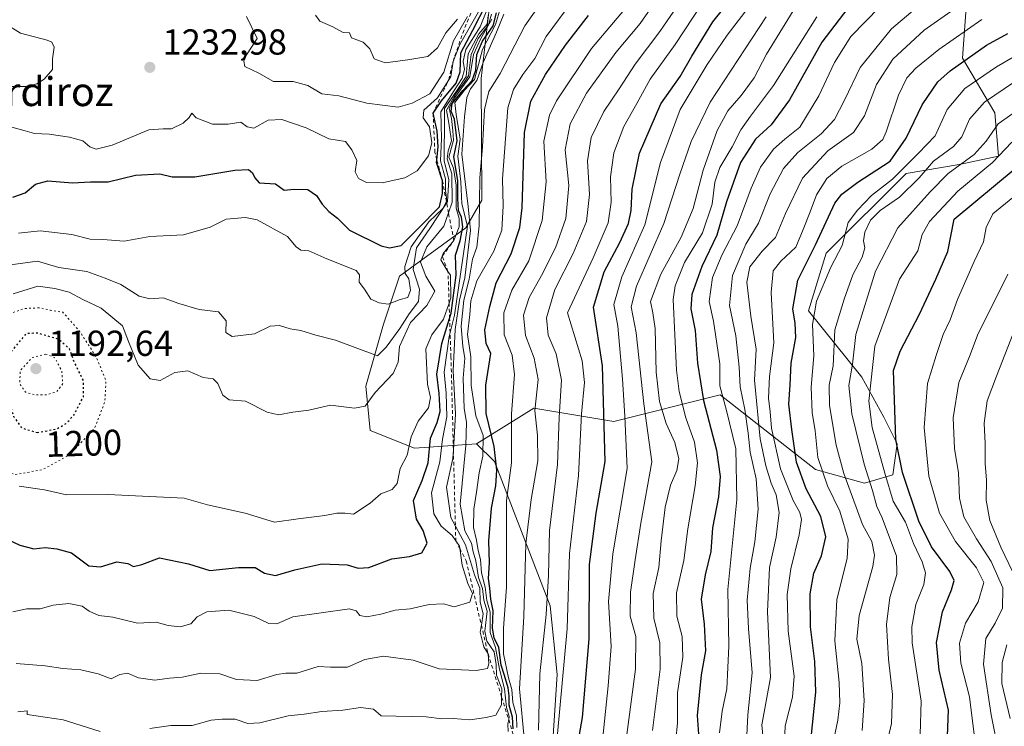
# Model space of a CAD drawing. Units: metres. Extents: x 627529 to 630974, y 4750436 to 4752814.
# Drawn here: x 629619 to 629891, y 4750978 to 4751174 of the extents above; entities that cross this region are included whole.
import ezdxf
from ezdxf.enums import TextEntityAlignment as Align

# ---------------------------------------------------------------- set-up
doc = ezdxf.new("R2010")
doc.units = ezdxf.units.M
doc.header["$MEASUREMENT"] = 0
doc.linetypes.add('DGN Style 2', pattern=[1.648017, 0.98881, -0.659207])
doc.linetypes.add('DGN Style 5', pattern=[1.153612, 0.494405, -0.659207])
for name, color, linetype, lineweight in [('Arbolado forestal CxS', 92, 'Continuous', 0), ('Curva de nivel maestra', 30, 'Continuous', 30), ('Curva de nivel maestra depresión', 30, 'DGN Style 5', 30), ('Curva de nivel normal', 30, 'Continuous', 0), ('Curva de nivel normal depresión', 30, 'DGN Style 5', 0), ('Escarpado lineal', 30, 'DGN Style 2', 0), ('Matorral CxS', 135, 'Continuous', 0), ('Punto de cota en terreno', 7, 'Continuous', 0), ('Rótulo de curva de nivel directora', 7, 'Continuous', 0), ('Rótulo de punto de cota en terreno', 7, 'Continuous', 0), ('Texto cartográfico', 7, 'Continuous', 0)]:
    doc.layers.add(name, color=color, linetype=linetype, lineweight=lineweight)
doc.styles.add('Style-Arial', font='txt')

# ---------------------------------------------------------------- blocks, each defined once
blk = doc.blocks.new('5PATER')
at = {"layer": 'Punto de cota en terreno', "linetype": 'Continuous', "lineweight": 0}
h = blk.add_hatch(color=51, dxfattribs=at)
edge = h.paths.add_edge_path()
edge.add_ellipse((0, 0), major_axis=(-0.11, -0.111), ratio=0.999422, start_angle=0, end_angle=360)

msp = doc.modelspace()

# ---------------------------------------------------------------- linework, layer by layer
at = {"layer": 'Arbolado forestal CxS', "color": 92, "linetype": 'Continuous', "lineweight": 0}
for points in [[(629808.1163, 4751268.6429, 1203.5513), (629807.4901, 4751265.5989, 1201.6413), (629802.7061, 4751271.0461, 1209.3861), (629781.8475, 4751242.8107, 1257.333), (629767.0677, 4751214.5951, 1225.9493), (629753.8451, 4751188.4905, 1223.1715), (629748.8067, 4751178.9397, 1219.1241), (629746.3623, 4751157.3317, 1193.4206), (629746.5123, 4751123.6701, 1186.2456), (629742.1001, 4751116.0271, 1195.489), (629723.7407, 4751102.6015, 1219.3686), (629719.2703, 4751089.3537, 1217.2159), (629714.3619, 4751072.1669, 1211.4983), (629715.5885, 4751059.8899, 1208.1879), (629727.8585, 4751054.9787, 1204.8542), (629745.0357, 4751056.2065, 1183.4154)], [(629766.2367, 4750973.8655, 1156.913), (629767.4241, 4750992.2903, 1156.535), (629765.4337, 4751011.3363, 1160.5635), (629750.0115, 4751051.2785, 1176.814), (629745.0357, 4751056.2065, 1183.4154), (629760.9849, 4751066.0271, 1166.1757), (629783.0701, 4751062.3437, 1148.2625), (629812.5163, 4751069.7089, 1121.5499), (629820.6569, 4751063.3675, 1115.0054), (629839.0109, 4751049.0707, 1096.779), (629852.5739, 4751045.2995, 1086.7835), (629860.3659, 4751047.6101, 1078.6954), (629861.5931, 4751056.2041, 1075.5509), (629857.9123, 4751063.5701, 1077.9779), (629851.7785, 4751074.6193, 1083.661), (629837.0561, 4751093.0343, 1097.8205), (629841.9633, 4751108.9941, 1098.8902), (629864.0491, 4751131.0915, 1095.7239), (629878.7721, 4751133.5463, 1087.2822), (629889.7043, 4751135.8401, 1082.2645), (629888.6815, 4751147.8451, 1088.976), (629879.7219, 4751163.0461, 1102.6008), (629882.7099, 4751204.9809, 1128.0923)], [(629882.7099, 4751204.9809, 1128.0923), (629879.7219, 4751163.0461, 1102.6008), (629888.6815, 4751147.8451, 1088.976), (629889.7043, 4751135.8401, 1082.2645), (629878.7721, 4751133.5463, 1087.2822), (629864.0491, 4751131.0915, 1095.7239), (629841.9633, 4751108.9941, 1098.8902), (629837.0561, 4751093.0343, 1097.8205), (629851.7785, 4751074.6193, 1083.661), (629857.9123, 4751063.5701, 1077.9779), (629861.5931, 4751056.2041, 1075.5509), (629860.3659, 4751047.6101, 1078.6954), (629852.5739, 4751045.2995, 1086.7835), (629839.0109, 4751049.0707, 1096.779), (629820.6569, 4751063.3675, 1115.0054), (629812.5163, 4751069.7089, 1121.5499), (629783.0701, 4751062.3437, 1148.2625), (629760.9849, 4751066.0271, 1166.1757), (629745.0357, 4751056.2065, 1183.4154)], [(629748.8067, 4751178.9397, 1219.1241), (629746.3623, 4751157.3317, 1193.4206), (629746.5123, 4751123.6701, 1186.2456), (629742.1001, 4751116.0271, 1195.489), (629723.7407, 4751102.6015, 1219.3686), (629719.2703, 4751089.3537, 1217.2159), (629714.3619, 4751072.1669, 1211.4983), (629715.5885, 4751059.8899, 1208.1879), (629727.8585, 4751054.9787, 1204.8542), (629745.0357, 4751056.2065, 1183.4154), (629750.0115, 4751051.2785, 1176.814), (629765.4337, 4751011.3363, 1160.5635), (629767.4241, 4750992.2903, 1156.535), (629766.2367, 4750973.8655, 1156.913)], [(629745.0357, 4751056.2065, 1183.4154), (629750.0115, 4751051.2785, 1176.814), (629765.4337, 4751011.3363, 1160.5635), (629767.4241, 4750992.2903, 1156.535), (629766.2367, 4750973.8655, 1156.913), (629770.1043, 4750961.1815, 1152.5493), (629775.8999, 4750943.4235, 1148.1388), (629788.7193, 4750917.4433, 1140.6205), (629802.6255, 4750885.9491, 1135.8174), (629819.8021, 4750863.8511, 1129.1108), (629836.9787, 4750847.8907, 1122.3023), (629862.7441, 4750820.8815, 1112.5555), (629887.1027, 4750790.2431, 1106.0339), (629908.7791, 4750771.9257, 1101.0613), (629917.7229, 4750760.5357, 1100.6363), (629920.9357, 4750752.2939, 1102.4153), (629922.2565, 4750740.8677, 1106.032), (629921.0509, 4750726.2529, 1113.8867), (629923.1101, 4750721.5099, 1115.2119)], [(629745.0357, 4751056.2065, 1183.4154), (629750.0115, 4751051.2785, 1176.814), (629765.4337, 4751011.3363, 1160.5635), (629767.4241, 4750992.2903, 1156.535), (629766.2367, 4750973.8655, 1156.913), (629770.1043, 4750961.1815, 1152.5493), (629775.8999, 4750943.4235, 1148.1388), (629788.7193, 4750917.4433, 1140.6205), (629802.6255, 4750885.9491, 1135.8174), (629819.8021, 4750863.8511, 1129.1108), (629836.9787, 4750847.8907, 1122.3023), (629862.7441, 4750820.8815, 1112.5555), (629887.1027, 4750790.2431, 1106.0339), (629908.7791, 4750771.9257, 1101.0613), (629917.7229, 4750760.5357, 1100.6363), (629920.9357, 4750752.2939, 1102.4153), (629922.2565, 4750740.8677, 1106.032), (629921.0509, 4750726.2529, 1113.8867), (629923.1101, 4750721.5099, 1115.2119)]]:
    msp.add_polyline3d(points, dxfattribs=at)
at = {"layer": 'Curva de nivel maestra', "color": 30, "linetype": 'Continuous', "lineweight": 30, "flags": 128}
for points, elevation in [([(629771.98, 4750966.8001), (629774.46, 4750980.3501), (629776.24, 4751002.1201), (629776.39, 4751022.7801), (629778.2, 4751037.0001), (629780.68, 4751051.2801), (629779.93, 4751077.7601), (629777.51, 4751094.0101), (629780.42, 4751103.8001), (629784.78, 4751111.9701), (629787.18, 4751117.2201), (629787.92, 4751120.8001), (629788.16, 4751126.7101), (629790.25, 4751136.7301), (629796.09, 4751150.3601), (629801.52, 4751157.9201), (629804.71, 4751163.5701), (629810.56, 4751173.0801), (629820.41, 4751185.4501), (629836.62, 4751206.4901), (629848.91, 4751218.6901), (629862.6, 4751229.0801), (629878.36, 4751242.9401), (629893.32, 4751258.7801)], 1150), ([(629735.62, 4751129.0001), (629734.02, 4751134.1301), (629734.0869, 4751134.8354), (629734.43, 4751138.4501), (629734.14, 4751142.7801), (629733.04, 4751147.7801), (629735.33, 4751151.1901), (629739.44, 4751156.0601), (629740.56, 4751159.1901), (629740.73, 4751164.4501), (629744.07, 4751170.7801), (629747.83, 4751178.1201)], 1225), ([(629609.91, 4751032.1901), (629618.57, 4751028.0601), (629622.46, 4751027.0801), (629625.54, 4751027.4801), (629628.83, 4751027.0401), (629632.9, 4751025.9501), (629637.64, 4751022.4201), (629640.85, 4751022.0701), (629645.43, 4751023.5201), (629648.47, 4751023.0201), (629650, 4751022.2001), (629652.38, 4751022.7701), (629657.21, 4751024.5601), (629665.24, 4751022.8901), (629671.19, 4751021.1301), (629679.08, 4751021.9601), (629683.73, 4751021.8901), (629686.33, 4751020.3201), (629689.41, 4751019.7101), (629694.7, 4751021.3101), (629702.24, 4751022.9001), (629709.24, 4751022.6901), (629712.24, 4751021.7001), (629715.24, 4751021.9001), (629721.63, 4751024.3401), (629726.46, 4751024.9601), (629729.92, 4751025.9401), (629731.42, 4751028.6401), (629730.24, 4751032.1501), (629728.47, 4751035.2701), (629727.62, 4751040.4901), (629730.05, 4751046.0601), (629731.64, 4751050.8901), (629732.28, 4751057.7301), (629734.2, 4751062.1201), (629735.02, 4751065.1201), (629734.7, 4751070.1201), (629734.1, 4751075.4501), (629735.5, 4751083.9201), (629737.6125, 4751090.9229), (629738.04, 4751092.3401), (629739.47, 4751102.9201), (629739.28, 4751108.4501), (629740.56, 4751112.4501), (629741.23, 4751116.2401), (629740.89, 4751118.9501), (629740.09, 4751120.8101), (629739.85, 4751124.1001), (629739.93, 4751129.1401), (629738.78, 4751135.6601), (629739.74, 4751140.1101), (629738.94, 4751146.1201), (629738, 4751148.3601), (629738.33, 4751150.4101), (629741.28, 4751154.0701), (629743.9, 4751156.7801), (629744.85, 4751159.6701), (629745.13, 4751164.0501), (629746.72, 4751167.6701), (629749.7, 4751171.9201), (629750.58, 4751175.5701)], 1200), ([(629755.21, 4750977.2301), (629755.01, 4750980.4801), (629754.1, 4750983.8001), (629754.14, 4750986.3501), (629753.83, 4750988.6101), (629752.86, 4750992.0001), (629751.93, 4750994.8401), (629751.22, 4750999.7201), (629749.97, 4751002.4501), (629749.52, 4751005.1201), (629749.65, 4751009.8801), (629749.03, 4751013.1801), (629748.76, 4751016.2201), (629748.4, 4751018.8901), (629748.64, 4751023.1901), (629748.46, 4751029.3401), (629749.17, 4751038.3801), (629750.4, 4751044.5201), (629750.68, 4751048.8801), (629749.94, 4751055.3901), (629747.73, 4751064.6101), (629747.68, 4751072.3901), (629749.02, 4751081.2301), (629747.71, 4751083.9201), (629747.36, 4751087.7301), (629748.74, 4751094.2401), (629750.47, 4751100.7801), (629754.7, 4751108.8001), (629757.04, 4751116.0601), (629757.74, 4751121.5001), (629758.4, 4751142.4601), (629760.08, 4751151.1201), (629764.18, 4751158.4501), (629769.74, 4751166.5901), (629776.12, 4751174.7801)], 1175), ([(629847.93, 4751176.8401), (629840.72, 4751167.4501), (629831.79, 4751151.4501), (629826.65, 4751144.5201), (629822.33, 4751140.5601), (629818.18, 4751134.1001), (629814.31, 4751123.2001), (629811.65, 4751114.0001), (629807.48, 4751105.2901), (629804.67, 4751097.5601), (629804.4, 4751093.6101), (629805.66, 4751087.5401), (629806.29, 4751078.5001), (629807.94, 4751068.1501), (629811.54, 4751054.4101), (629812.58, 4751047.0901), (629812.06, 4751041.4801), (629810.45, 4751032.9401), (629809.98, 4751026.3101), (629808.38, 4751019.8401), (629807.33, 4751013.1201), (629808.16, 4751006.2501), (629808.53, 4750998.7901), (629807.33, 4750992.2101), (629806.19, 4750980.9401), (629806.76, 4750973.1201)], 1125), ([(629837.7, 4750973.7701), (629839.02, 4750987.4201), (629838.83, 4750995.8401), (629837.6, 4751005.4801), (629837.45, 4751014.6601), (629838.49, 4751020.3801), (629840.59, 4751025.1301), (629841.88, 4751030.4201), (629840.48, 4751036.0201), (629836.38, 4751043.7301), (629833.69, 4751051.1101), (629832.46, 4751060.1401), (629831.6, 4751067.1601), (629831.96, 4751072.5501), (629832.24, 4751078.5201), (629833.49, 4751085.5901), (629833.36, 4751089.6301), (629832.69, 4751093.5701), (629834.1, 4751101.5101), (629838.97, 4751111.2901), (629844.32, 4751122.8201), (629846.25, 4751125.3701), (629850.72, 4751128.6601), (629859.63, 4751134.4501), (629864.1, 4751140.8701), (629868.52, 4751150.1201), (629872.84, 4751156.4301), (629876.24, 4751159.5301), (629886.31, 4751166.6501), (629892.24, 4751169.8401)], 1100), ([(629616.57, 4751124.5401), (629620.03, 4751125.7201), (629622.9, 4751128.0801), (629626.28, 4751129.0301), (629633.12, 4751128.4301), (629638.17, 4751128.7301), (629643, 4751128.7701), (629650.62, 4751130.5601), (629657.34, 4751130.9301), (629660.76, 4751130.1501), (629666.99, 4751130.1401), (629678.11, 4751131.9901), (629681.93, 4751132.1401), (629683.01, 4751131.2201), (629683.67, 4751129.8801), (629684.89, 4751128.5001), (629689.39, 4751128.1801), (629691.77, 4751126.4401), (629694.53, 4751126.7001), (629698.31, 4751126.5901), (629700.76, 4751124.9801), (629702.28, 4751122.5401), (629704.13, 4751120.5201), (629706.51, 4751118.6501), (629709.91, 4751115.3401), (629718.61, 4751111.0201), (629720.93, 4751110.4301), (629724.17, 4751111.1101), (629728.93, 4751115.8501), (629734.84, 4751121.8101), (629735.63, 4751125.4801), (629735.62, 4751129.0001)], 1225), ([(629875.57, 4750975.3101), (629875.82, 4750982.3601), (629873.24, 4750993.4801), (629872.48, 4751001.1501), (629874.16, 4751009.5901), (629876.66, 4751015.7401), (629877.39, 4751018.3001), (629876.18, 4751020.8501), (629871.15, 4751027.6701), (629867.59, 4751034.7101), (629863.04, 4751048.2301), (629861.24, 4751057.3301), (629860.62, 4751076.5001), (629862.41, 4751081.8001), (629867.8, 4751092.1201), (629872.31, 4751101.7801), (629875.63, 4751109.4201), (629877.42, 4751118.4501), (629894.32, 4751132.4201)], 1075)]:
    msp.add_lwpolyline(points, dxfattribs=dict(at, elevation=elevation))
at = {"layer": 'Curva de nivel maestra depresión', "color": 30, "linetype": 'DGN Style 5', "lineweight": 30, "elevation": 1200, "flags": 128}
msp.add_lwpolyline([(629623.33, 4751059.2801), (629628.69, 4751060.2801), (629631.36, 4751061.8001), (629633.52, 4751064.1201), (629636.14, 4751069.2001), (629636.2, 4751073.6301), (629633.64, 4751078.8501), (629632.29, 4751082.5001), (629629.14, 4751085.1901), (629623.4, 4751086.8501), (629620.24, 4751086.6701), (629614.8, 4751080.1401), (629613.28, 4751074.9101), (629614.98, 4751069.9201), (629616.8, 4751063.7701), (629619.03, 4751060.5701), (629623.33, 4751059.2801)], dxfattribs=at)
at = {"layer": 'Curva de nivel normal', "color": 30, "linetype": 'Continuous', "lineweight": 0, "flags": 128}
for points, elevation in [([(629873.65, 4751182.76), (629859.98, 4751171.14), (629851.3, 4751160.44), (629847.02, 4751151.34), (629844.2, 4751146.01), (629840.54, 4751142.01), (629834.09, 4751136.9), (629830.07, 4751132.46), (629826.4, 4751125.44), (629823.14, 4751117.34), (629819.68, 4751111.45), (629815.96, 4751102.78), (629815.18, 4751094.45), (629816.93, 4751086.12), (629817.86, 4751077.45), (629818.07, 4751071.99), (629819.36, 4751065.66), (629820.3, 4751059.15), (629820.83, 4751053.82), (629822.58, 4751046.45), (629823.12, 4751038.1), (629822.14, 4751029.06), (629820.85, 4751021.71), (629820.08, 4751012.87), (629820.44, 4751004.99), (629821.47, 4750992.77), (629820.25, 4750981.12), (629819.8, 4750971.78)], 1115), ([(629654.6, 4750977.3), (629660.35, 4750978.14), (629666.27, 4750978.12), (629671.57, 4750979.58), (629674.57, 4750979.88), (629678.22, 4750979.92), (629681.72, 4750978.71), (629685.04, 4750978.91), (629692.88, 4750980.79), (629697.3, 4750981.32), (629702.23, 4750982.07), (629708.03, 4750982.41), (629712.95, 4750983.12), (629716.5, 4750982.68), (629718.68, 4750980.81), (629731.13, 4750980.58), (629735.45, 4750980.02), (629738.62, 4750980.08), (629743.21, 4750979.75), (629747.77, 4750980.34), (629750.37, 4750980.98), (629751.98, 4750983.84), (629752.0236, 4750985.9889), (629752.07, 4750988.28), (629750.63, 4750992.13), (629750.55, 4750995.09), (629749.98, 4750998.52), (629747.94, 4751001.48), (629747.4, 4751004.28), (629748.03, 4751009.83), (629747.08, 4751012.84), (629746.74, 4751016.12), (629745.64, 4751019.12), (629744.89, 4751023.73), (629744.12, 4751026.23), (629743.66, 4751028.64), (629741.79, 4751032.1), (629740.57, 4751039.42), (629742.09, 4751055.68), (629742.31, 4751062.18), (629741.65, 4751065.92), (629741.35, 4751074.33), (629741.84, 4751079.9), (629741.23, 4751083.11), (629740.79, 4751088.78), (629741.54, 4751095.96), (629743.07, 4751101.77), (629743.98, 4751107.35), (629745.17, 4751110.67), (629745.83, 4751116.53), (629746.02, 4751129.9), (629746.71, 4751138.43), (629747.29, 4751148.8), (629748.48, 4751153.79), (629751.59, 4751158.74), (629758.42, 4751171.94), (629764.03, 4751179.87)], 1185), ([(629758.33, 4750973.7), (629756.99, 4750988.27), (629758.14, 4751008.3), (629758.77, 4751028.49), (629760.17, 4751040.78), (629762.06, 4751051.43), (629761.95, 4751058.44), (629761.22, 4751065.43), (629762.11, 4751073.99), (629761.04, 4751079.94), (629758.6, 4751086.22), (629758.06, 4751091.78), (629759.63, 4751096.7), (629763.11, 4751102.78), (629766.94, 4751110.45), (629769.82, 4751118.6), (629770.64, 4751127.74), (629769.63, 4751137.6), (629770.98, 4751144.78), (629775.52, 4751153.34), (629783.63, 4751164.6), (629790.37, 4751172.63), (629797.09, 4751182.21)], 1165), ([(629803.43, 4751181.44), (629795.87, 4751170.38), (629788.99, 4751161.34), (629784.57, 4751154.54), (629780.33, 4751148.2), (629776.8, 4751141.01), (629775.8, 4751134.6), (629776.35, 4751125.28), (629775.49, 4751117.75), (629771.84, 4751108.9), (629766.75, 4751098.91), (629764.41, 4751091.12), (629764.91, 4751086.29), (629767.16, 4751081.14), (629768.63, 4751073.84), (629767.93, 4751063.58), (629767.51, 4751050.42), (629765.3, 4751032.2), (629764.98, 4751019.71), (629764.37, 4751008.93), (629762.61, 4750992.48), (629762.28, 4750976.84)], 1160), ([(629615.67, 4751144.09), (629620.07, 4751142.9), (629622.57, 4751142.12), (629626.68, 4751141.93), (629632.34, 4751141.14), (629635.98, 4751140.09), (629637.94, 4751138.46), (629639.65, 4751137.77), (629644.1, 4751138.94), (629654.24, 4751143.19), (629658.24, 4751143.42), (629660.57, 4751143.42), (629663.79, 4751145), (629665.46, 4751146.56), (629666.18, 4751147.78), (629667.41, 4751146.44), (629671.92, 4751144.75), (629676.27, 4751144.72), (629679.8, 4751145.29), (629681.51, 4751143.96), (629683.38, 4751143.66), (629687.38, 4751145.87), (629691.17, 4751146.06), (629697.91, 4751143.71), (629704.12, 4751140.7), (629708.78, 4751139.9), (629710.52, 4751137.64), (629711.94, 4751134.68), (629711.48, 4751131.54), (629712.37, 4751129.66), (629714.57, 4751128.58), (629718.91, 4751128.46), (629725.24, 4751129.82), (629728.59, 4751131.78), (629731.75, 4751135.99), (629732.69, 4751139.54), (629732.06, 4751144), (629730.27, 4751146.48), (629730.44, 4751148.59), (629734.22, 4751152), (629737.3479, 4751157.0183), (629737.91, 4751157.92), (629738.55, 4751162.1201), (629740.48, 4751166.78), (629747.1, 4751178.45)], 1230), ([(629616.64, 4751009.67), (629620.49, 4751010.46), (629624.18, 4751010.43), (629627.74, 4751011.5), (629632.12, 4751011.94), (629635.8, 4751011.2), (629637.78, 4751009.8), (629640.43, 4751008.63), (629644.35, 4751008.2), (629651.16, 4751006.53), (629656.3, 4751006.8), (629659.64, 4751005.84), (629662.98, 4751005.45), (629665.93, 4751006.27), (629667.66, 4751008.25), (629670.32, 4751009.67), (629676.44, 4751010.09), (629683.44, 4751008.34), (629687.51, 4751006.38), (629689.78, 4751006.32), (629694.14, 4751008.24), (629709.84, 4751010.46), (629711.69, 4751009.9), (629712.71, 4751008.65), (629714.68, 4751008.26), (629718.54, 4751008.96), (629722.55, 4751010.11), (629726.64, 4751010.45), (629731.91, 4751011.7), (629735.91, 4751011.83), (629738.91, 4751011), (629743.24, 4751012.31), (629743.98, 4751014.75), (629742.64, 4751017.49), (629741.1, 4751022.52), (629740.3976, 4751027.2501), (629740.31, 4751027.84), (629739.3198, 4751029.3379), (629738.34, 4751030.82), (629735.3, 4751033.34), (629733.24, 4751036.8), (629732.56, 4751042.6), (629734.94, 4751051.15), (629735.6, 4751057.48), (629736.86, 4751063.65), (629736.69, 4751070.19), (629736.08, 4751076.03), (629737.48, 4751085.86), (629737.7493, 4751086.9764), (629738.92, 4751091.83), (629742.56, 4751116.45), (629741.01, 4751122.62), (629740.72, 4751128.75), (629739.89, 4751135.9), (629740.51, 4751140.59), (629739.46, 4751147.37), (629739.08, 4751150.69), (629741.74, 4751154.12), (629744.46, 4751157.07), (629746.74, 4751165.41), (629750.36, 4751172.29), (629752.23, 4751178.81)], 1195), ([(629753.82, 4750976.45), (629753.74, 4750978.5), (629753.9718, 4750979.766), (629754.13, 4750980.63), (629753.37, 4750983.16), (629752.83, 4750988.27), (629751.42, 4750993.74), (629750.32, 4750999.72), (629748.81, 4751003.9), (629748.82, 4751009.56), (629747.9, 4751012.78), (629747.43, 4751016.44), (629746.47, 4751020.41), (629746.2, 4751024.11), (629745.56, 4751026.63), (629745.09, 4751029.5), (629744.19, 4751032.95), (629744.3, 4751038.07), (629745.09, 4751042.77), (629745.78, 4751048.12), (629746.78, 4751052.78), (629746.88, 4751058.45), (629744.83, 4751063.96), (629743.56, 4751072.35), (629743.48, 4751080.28), (629742.56, 4751086.45), (629743.25, 4751091.96), (629743.48, 4751095.8), (629745.14, 4751101.28), (629749.88, 4751109.5), (629752.04, 4751115.34), (629752.4, 4751122.12), (629752.27, 4751129.58), (629753.7, 4751149.23), (629755.33, 4751154.31), (629757.93, 4751158.45), (629761.24, 4751162.93), (629764.33, 4751169.02), (629771.5, 4751178.62)], 1180), ([(629756.24, 4750977.63), (629756.14, 4750980.93), (629755.08, 4750984.5), (629754.87, 4750988.09), (629753.94, 4750991.34), (629752.5, 4750998.03), (629752.53, 4751005.1), (629753.33, 4751016.49), (629753.39, 4751040.45), (629754.79, 4751050.88), (629754.77, 4751064.51), (629755.54, 4751075.42), (629754.96, 4751080.76), (629752.69, 4751086.34), (629752.66, 4751092.42), (629754.83, 4751098.72), (629759.55, 4751106.86), (629763.27, 4751118.05), (629764.33, 4751128.78), (629763.73, 4751140.05), (629765.3, 4751147.17), (629767.19, 4751151.18), (629776.91, 4751165.7), (629787.12, 4751177.72)], 1170), ([(629767.46, 4750975.88), (629770.13, 4751004.88), (629770.86, 4751025.78), (629773.29, 4751047.4), (629774.19, 4751064.46), (629774.99, 4751073.2), (629774.32, 4751079.17), (629770.27, 4751092.48), (629777.35, 4751107.7), (629781.49, 4751117.35), (629782.34, 4751123.08), (629782.16, 4751130.12), (629783.1, 4751136.78), (629785.89, 4751144.12), (629789.49, 4751150.45), (629793.17, 4751157.16), (629800.07, 4751166.8), (629807.57, 4751178.19)], 1155), ([(629821.56, 4751178.56), (629814.49, 4751169.34), (629808.92, 4751161.26), (629801.49, 4751148.78), (629796.01, 4751134.12), (629791.66, 4751116.86), (629785.34, 4751102.45), (629783.13, 4751094.75), (629784.19, 4751088.73), (629785.5, 4751074.09), (629786.17, 4751063.8), (629786.79, 4751049.32), (629782.85, 4751025.72), (629781.62, 4751012.5), (629782.38, 4751000.04), (629781.54, 4750989.16), (629779.76, 4750972.21)], 1145), ([(629856.75, 4751177.23), (629848.78, 4751168.99), (629844.24, 4751161.83), (629839.93, 4751152.61), (629834.67, 4751143.93), (629830.49, 4751140.54), (629827.34, 4751137.8), (629823.74, 4751132.78), (629821.12, 4751126.98), (629817.31, 4751116.56), (629813.1, 4751108.64), (629810.46, 4751102.24), (629809.53, 4751095.62), (629810.7, 4751090.13), (629811.66, 4751083.98), (629812.5, 4751078.29), (629812.51, 4751072.28), (629814.36, 4751065.41), (629816.87, 4751054.78), (629817.18, 4751040.78), (629814.71, 4751015.78), (629814.92, 4751000.16), (629814.38, 4750988.28), (629813.09, 4750982.16), (629812.4, 4750976.12)], 1120), ([(629881.05, 4751179.26), (629869.07, 4751170.72), (629860.38, 4751162.77), (629855.9, 4751155.67), (629852.58, 4751147.06), (629849.49, 4751142.45), (629842.42, 4751137.3), (629835.38, 4751129.78), (629830.69, 4751120.02), (629827.91, 4751113.32), (629824.24, 4751109.5), (629820.81, 4751105.24), (629819.97, 4751100.95), (629821.08, 4751091.55), (629822.54, 4751082.43), (629822.05, 4751073.77), (629823.66, 4751057.54), (629825.17, 4751050.04), (629826.7, 4751045.24), (629828.12, 4751042), (629828.92, 4751037.12), (629828.11, 4751030.28), (629826.24, 4751021.92), (629825.7, 4751009.67), (629826.52, 4750991.42), (629824.09, 4750978.3), (629825.32, 4750965.69)], 1110), ([(629748.3, 4751174.78), (629748.01, 4751172.45), (629745.73, 4751169.78), (629742.78, 4751164.24), (629742.24, 4751157.92), (629739.55, 4751153.9), (629736.22, 4751149.04), (629736.19, 4751146.94), (629736.07, 4751134.45), (629737.38, 4751129.37), (629737.05, 4751123.28), (629736.7826, 4751122.8723), (629732.13, 4751115.78), (629728.46, 4751110.45), (629727.52, 4751104.45), (629729.3, 4751098.99), (629729.02, 4751095.59), (629726.45, 4751092.21), (629723.78, 4751088.09), (629720.07, 4751082.97), (629717.61, 4751080.54), (629706.04, 4751084.92), (629700.52, 4751086.3), (629696.42, 4751087.58), (629693.44, 4751088.01), (629690.46, 4751088.96), (629687.91, 4751088.73), (629683.57, 4751086.64), (629677.41, 4751085.88), (629675.59, 4751086.98), (629675.72, 4751090.26), (629673.57, 4751092.78), (629668.24, 4751093.4), (629662.57, 4751095.06), (629658.24, 4751096.66), (629654.57, 4751096.32), (629651.57, 4751097.09), (629646.57, 4751100.3), (629642.2, 4751102.07), (629637.1, 4751103.87), (629629.31, 4751105.04), (629623.44, 4751106.73), (629615.95, 4751105.8)], 1215), ([(629616.73, 4751097.72), (629623.57, 4751099.81), (629628.26, 4751099.18), (629632.25, 4751098.22), (629635.99, 4751096.15), (629641.04, 4751093.71), (629646.98, 4751088.82), (629648.61, 4751084.5), (629651.36, 4751077.98), (629654.66, 4751074.14), (629657.42, 4751073.69), (629661.5, 4751075.97), (629665.08, 4751076.35), (629669.34, 4751074.53), (629672.09, 4751074.21), (629673.41, 4751072.93), (629674.78, 4751069.66), (629676.51, 4751068.39), (629681.09, 4751067.97), (629687.1, 4751064.98), (629690.21, 4751064.22), (629694.16, 4751064.98), (629698.57, 4751065.46), (629704.57, 4751066.88), (629711.24, 4751066.03), (629714.24, 4751066.57), (629717.03, 4751070.36), (629721.96, 4751075.7), (629723.35, 4751078.78), (629723.74, 4751083.12), (629726.79, 4751089.78), (629731.32, 4751094.45), (629733.53, 4751098.5), (629731, 4751102.64), (629729.59, 4751106.5), (629731.26, 4751110.78), (629736.04, 4751116.45), (629737.2991, 4751120.1498), (629738.31, 4751123.12), (629738.23, 4751130.95), (629736.91, 4751135.12), (629737.22, 4751137.36), (629738.17, 4751140.14), (629737.32, 4751145.53), (629736.77, 4751148.57), (629739.4, 4751153.33), (629741.68, 4751156.28), (629742.82, 4751158.13), (629743.56, 4751164.04), (629745.55, 4751168.45), (629748.37, 4751172.22), (629749.17, 4751175.2)], 1210), ([(629617.57, 4750995.33), (629625.57, 4750994.63), (629630.45, 4750993.97), (629635.44, 4750993.54), (629640.21, 4750992.42), (629643.87, 4750991.1), (629646.22, 4750992.26), (629648.36, 4750992.62), (629651.38, 4750991.35), (629655.94, 4750990.66), (629660.02, 4750991.28), (629663.52, 4750991.57), (629668.7, 4750992.63), (629673.99, 4750992.43), (629678.57, 4750990.91), (629684.27, 4750990.63), (629689.7, 4750992.25), (629692.27, 4750992.65), (629695.24, 4750992.62), (629701.2, 4750994.46), (629704.62, 4750994.28), (629709.34, 4750994.28), (629714.11, 4750996.42), (629719.28, 4750997.34), (629727.54, 4750996.28), (629734.67, 4750993.88), (629744.97, 4750993.41), (629748.12, 4750993.9), (629748.52, 4750995.26), (629748.26, 4750998.0101), (629747.13, 4750999.97), (629746.08, 4751003.96), (629746.3987, 4751005.9411), (629746.91, 4751009.12), (629746.11, 4751012.32), (629746.01, 4751016.18), (629744.5, 4751019.88), (629742, 4751028.17), (629739.2132, 4751033.3944), (629737.93, 4751035.8), (629736.78, 4751044.18), (629738.53, 4751052.09), (629738.6599, 4751054.449), (629739.21, 4751064.44), (629738.59, 4751076.42), (629739.14, 4751087.87), (629740.39, 4751095.94), (629741.87, 4751102.13), (629743.39, 4751115.26), (629742.77, 4751121.92), (629741.03, 4751136.45), (629741.73, 4751146.73), (629742.38, 4751152.09), (629743.42, 4751154.47), (629745.16, 4751156.82), (629746.94, 4751161.78), (629750.6, 4751170.25), (629752.63, 4751175.23)], 1190), ([(629618.16, 4751114.54), (629624.22, 4751115.14), (629632.98, 4751114.18), (629638, 4751112.88), (629641.57, 4751112.78), (629647.42, 4751112.3), (629654.59, 4751113.65), (629663.86, 4751114.1), (629671.28, 4751116.18), (629675.71, 4751118.39), (629681.03, 4751118.83), (629684.28, 4751118.24), (629692.71, 4751113.58), (629695.11, 4751110.7), (629696.37, 4751109.79), (629698.57, 4751109.59), (629703.55, 4751107.38), (629711.73, 4751104.19), (629712.65, 4751103), (629712.57, 4751100.92), (629714.04, 4751098.97), (629715.77, 4751096.29), (629718.12, 4751095.27), (629720.57, 4751094.86), (629723.91, 4751096.16), (629726.03, 4751096.69), (629726.76, 4751098.75), (629726.28, 4751101.92), (629725.27, 4751103.34), (629725.17, 4751105.26), (629726.98, 4751110.78), (629731.83, 4751117.63), (629735.71, 4751121.34), (629736.7031, 4751123.2913), (629736.85, 4751123.58), (629736.5, 4751126.38), (629736.44, 4751129.61), (629735.13, 4751134.58), (629735.33, 4751140.78), (629735.2, 4751148.12), (629738.66, 4751153.81), (629741.05, 4751157.49), (629741.74, 4751159.84), (629741.34, 4751162.15), (629742.07, 4751165.45), (629746.03, 4751171.66), (629747.72, 4751175.82)], 1220), ([(629681.37, 4751174.55), (629684.29, 4751168.45), (629681.35, 4751163.92), (629680.58, 4751162.22), (629680.91, 4751160.66), (629684.78, 4751158.89), (629688.8, 4751156.58), (629694.23, 4751156.57), (629698.31, 4751155.45), (629702.19, 4751153.1), (629706.9, 4751152.6), (629714.67, 4751150.5), (629723.33, 4751149.45), (629727.26, 4751150.54), (629732.17, 4751153.12), (629735.98, 4751159.12), (629738.71, 4751167.81), (629742.57, 4751174.56)], 1235), ([(629700.5, 4751174.92), (629701.69, 4751173.22), (629705.26, 4751171.68), (629708.15, 4751170.16), (629709.87, 4751170.06), (629710.45, 4751168.66), (629713.68, 4751167.44), (629715.52, 4751165.57), (629716.68, 4751162.81), (629719.78, 4751161.69), (629726.04, 4751162.57), (629731.57, 4751163.49), (629734.24, 4751165.83), (629736.57, 4751170.04), (629739.76, 4751173.8)], 1240), ([(629825.31, 4751174.43), (629809.79, 4751150.86), (629804.49, 4751139.96), (629801.39, 4751130.91), (629796.97, 4751117.22), (629789.35, 4751099.85), (629787.91, 4751094.12), (629789.28, 4751086.91), (629791.4, 4751067.29), (629793.59, 4751051.18), (629790.62, 4751034.18), (629789.02, 4751024.05), (629787.68, 4751015.12), (629787.66, 4751008.45), (629789.19, 4751002.78), (629789.12, 4750993.78), (629786.04, 4750970.77)], 1140), ([(629832.76, 4751176.08), (629825.4, 4751164.14), (629821.94, 4751157.55), (629818.4, 4751152.64), (629814.73, 4751148.45), (629811.73, 4751142.99), (629807.87, 4751131.94), (629805.11, 4751121.32), (629801.76, 4751113.45), (629796.14, 4751103.16), (629793.28, 4751095.64), (629793.93, 4751092.5), (629794.56, 4751088.12), (629794.85, 4751076.02), (629795.8, 4751067.94), (629797.63, 4751061.84), (629800, 4751056.54), (629801.13, 4751052), (629800.6, 4751048.81), (629798.84, 4751044.71), (629797.36, 4751038.62), (629796.2, 4751029.26), (629795.57, 4751021.94), (629794.01, 4751014.68), (629794.2, 4751007.86), (629795.82, 4751001.02), (629795.93, 4750993.77), (629793.78, 4750976.79)], 1135), ([(629839.33, 4751174.45), (629827.32, 4751155.45), (629820.92, 4751146.94), (629818.25, 4751143.11), (629815.84, 4751138.41), (629812.46, 4751132.72), (629811.12, 4751128.66), (629810.32, 4751122.56), (629807.64, 4751114.66), (629802.64, 4751106.38), (629800.12, 4751099.91), (629799.55, 4751096.14), (629800.45, 4751076.61), (629801.16, 4751070.69), (629803.07, 4751063.34), (629805.48, 4751056.59), (629806.27, 4751050.87), (629805.64, 4751044.52), (629803.57, 4751032.66), (629802.46, 4751023.88), (629800.51, 4751014.94), (629800.59, 4751008.46), (629802.03, 4751002.83), (629802.21, 4750997.12), (629800.76, 4750987.23), (629800.7, 4750978.9), (629799.81, 4750969.26)], 1130), ([(629614.5, 4751155.12), (629620.59, 4751155.17), (629623.26, 4751155.94), (629625.33, 4751157.16), (629627.56, 4751159.91), (629627.58, 4751162.78), (629628.1, 4751166.02), (629627.45, 4751167.41), (629626.13, 4751167.97), (629618.76, 4751169.97), (629614.62, 4751172.52)], 1235), ([(629749.31, 4751173.78), (629746.25, 4751168.45), (629744.27, 4751164.02), (629743.17, 4751157.88), (629739.04, 4751152.12), (629737.46, 4751149.14), (629738.17, 4751146.26), (629738.49, 4751142.85), (629738.72, 4751140.3), (629737.41, 4751135.62), (629738.67, 4751132.49), (629739.38, 4751127.87), (629739.4, 4751121.48), (629740.22, 4751118.63), (629740.26, 4751116.3), (629738.79, 4751112.4901), (629735.87, 4751108.91), (629735.5591, 4751108.1733), (629735.14, 4751107.18), (629735.98, 4751105.74), (629737.1615, 4751103.9327), (629737.83, 4751102.91), (629737.98, 4751096.66), (629737.465, 4751095.1775), (629735.92, 4751090.73), (629732.64, 4751086.4), (629731.02, 4751082.53), (629731.46, 4751072.7), (629732.33, 4751069.02), (629731.77, 4751066.18), (629728.87, 4751062.45), (629726.98, 4751058.12), (629725.88, 4751053), (629723.94, 4751049.33), (629723.09, 4751045.19), (629721.73, 4751043.55), (629718.57, 4751042.32), (629715.57, 4751039.74), (629711.02, 4751036.7), (629708.71, 4751036.92), (629706.34, 4751037.01), (629703.03, 4751036.36), (629695.62, 4751035.42), (629689.09, 4751034.46), (629680.94, 4751036.99), (629670.58, 4751039.31), (629664.06, 4751041.13), (629642.95, 4751042.12), (629631.49, 4751042.04), (629625.42, 4751043.47), (629618.4, 4751044.47)], 1205), ([(629829.94, 4750962.14), (629830.54, 4750978.04), (629832.62, 4750985.99), (629833.06, 4750991.82), (629831.42, 4751004.29), (629831.14, 4751014.44), (629832.15, 4751021.58), (629834.49, 4751030.94), (629835.12, 4751035.2), (629834.65, 4751037.19), (629832.75, 4751040.5), (629829.25, 4751049.27), (629826.76, 4751060.51), (629826.4, 4751065.01), (629825.98, 4751068.84), (629826.22, 4751074.78), (629827.42, 4751084.12), (629826.66, 4751098.12), (629827.28, 4751104.12), (629829.39, 4751106.78), (629833.49, 4751110.64), (629835.59, 4751115.56), (629837.52, 4751120.41), (629839.23, 4751125.13), (629842.09, 4751129.65), (629846.23, 4751133.05), (629854.61, 4751137.78), (629857.59, 4751140.46), (629858.57, 4751142.6), (629861.94, 4751152.72), (629864.25, 4751157.57), (629866.8, 4751160.24), (629873.13, 4751165.44), (629885.02, 4751173.74)], 1105), ([(629843.62, 4750972.15), (629845.18, 4750979.62), (629845.74, 4750984.45), (629845.52, 4750990.08), (629844.35, 4751001.63), (629844.91, 4751013.09), (629847.73, 4751024.45), (629847.98, 4751029.72), (629845.69, 4751037.5), (629842.34, 4751044.56), (629839.66, 4751052.41), (629838.87, 4751059.74), (629838.06, 4751064.81), (629837.75, 4751071.84), (629838.51, 4751080.58), (629838.17, 4751089.21), (629839.25, 4751095.72), (629843.19, 4751105.12), (629846.33, 4751111.12), (629848, 4751117.45), (629850.58, 4751120.9), (629854.53, 4751124.92), (629860.3, 4751129.46), (629867.52, 4751136.7), (629872.14, 4751141.51), (629875.42, 4751148.76), (629880.32, 4751154.61), (629889.16, 4751160.56), (629899.45, 4751166.57)], 1095), ([(629851.9, 4750976.72), (629852.46, 4750985.07), (629851.84, 4750995.34), (629850.43, 4751002.05), (629851.05, 4751008.63), (629854.9, 4751022.18), (629855.33, 4751025.33), (629854.55, 4751029.11), (629851.98, 4751033.86), (629846.85, 4751047.95), (629844.74, 4751055.82), (629842.88, 4751066.78), (629842.72, 4751072.46), (629843.86, 4751077.81), (629844.36, 4751087.79), (629846.88, 4751096.25), (629849.28, 4751102.98), (629851.89, 4751107.92), (629852.64, 4751110.45), (629852.27, 4751112.45), (629852.61, 4751114.78), (629854.25, 4751118.1), (629856.91, 4751120.77), (629862.24, 4751124.48), (629867.68, 4751129.87), (629871.68, 4751134.5), (629877.2, 4751138.5), (629879.51, 4751141.21), (629881.68, 4751146.12), (629885.76, 4751150.78), (629894.07, 4751156.47)], 1090), ([(629858.44, 4750971.98), (629860.06, 4750978.66), (629860.33, 4750986.78), (629859.24, 4750996.48), (629858.68, 4751006.08), (629859.61, 4751013.56), (629861.46, 4751019.95), (629861.45, 4751025.02), (629857.46, 4751035.71), (629855.97, 4751038.8), (629854.76, 4751043.28), (629852.43, 4751050.57), (629849.03, 4751064.45), (629848.19, 4751072.32), (629849.21, 4751078.26), (629850.18, 4751086.5), (629855.59, 4751104.02), (629861.79, 4751116.03), (629870.72, 4751126.02), (629875.69, 4751131.02), (629882.94, 4751136.36), (629886.24, 4751140.04), (629889.57, 4751144.77), (629897.74, 4751150.56)], 1085), ([(629867.97, 4750975.7), (629868.26, 4750984.9), (629865.76, 4751001.08), (629865.68, 4751005.52), (629866.81, 4751011.71), (629868.96, 4751017.19), (629869.48, 4751020.4), (629868.49, 4751023.53), (629866.08, 4751028.58), (629863.89, 4751034.51), (629860.5, 4751040.28), (629858.18, 4751048.07), (629854.68, 4751060.66), (629853.79, 4751067.96), (629855.4, 4751083.19), (629862.28, 4751101.76), (629867.36, 4751109.63), (629868.53, 4751114.12), (629870.53, 4751117.78), (629878.38, 4751126.12), (629888.04, 4751134.12), (629893.4, 4751139.78)], 1080), ([(629882.9, 4750975.66), (629881.62, 4750986.08), (629879.23, 4750995.44), (629878.83, 4751001), (629880.49, 4751006.5), (629884.04, 4751012.42), (629885.58, 4751017.74), (629883.6, 4751021.82), (629877.72, 4751029.09), (629873.36, 4751036.93), (629870.36, 4751047.19), (629869.08, 4751060.66), (629869.98, 4751072.85), (629872.37, 4751080.65), (629874.34, 4751086.43), (629876.26, 4751090.51), (629878.27, 4751096.12), (629882.94, 4751106.71), (629885.48, 4751112.12), (629886.25, 4751116.13), (629888.12, 4751119.86), (629893.64, 4751124.41)], 1070), ([(629889.74, 4750970.61), (629887.6, 4750981.14), (629885.49, 4750995.12), (629886.12, 4751002.23), (629888.74, 4751006.45), (629890.78, 4751010.67), (629890.85, 4751016.26), (629887.67, 4751023.55), (629883.53, 4751029.84), (629880.1, 4751035.98), (629878.85, 4751041.12), (629878.56, 4751048.12), (629877.51, 4751054.87), (629877.1, 4751063.33), (629878.66, 4751073.18), (629881.8, 4751080.79), (629883.84, 4751086.23), (629892.24, 4751103.17)], 1065), ([(629894.79, 4751018.34), (629890.34, 4751027.55), (629887.31, 4751034.9), (629886.22, 4751040.58), (629886.3, 4751046.12), (629885.96, 4751050.77), (629885.97, 4751056.26), (629885.68, 4751061.89), (629886.52, 4751068.06), (629889.16, 4751074.96), (629894.59, 4751088.9)], 1060), ([(629892.94, 4750980.12), (629890.57, 4750989.8), (629890.73, 4750995.61), (629891.97, 4751000.45)], 1060), ([(629617.99, 4750981.93), (629620.54, 4750982.18), (629620.55, 4750981.21), (629630.56, 4750979.76), (629640.8, 4750976.5)], 1185)]:
    msp.add_lwpolyline(points, dxfattribs=dict(at, elevation=elevation))
at = {"layer": 'Curva de nivel normal depresión', "color": 30, "linetype": 'DGN Style 5', "lineweight": 0, "flags": 128}
for points, elevation in [([(629623.9, 4751093.86), (629619.82, 4751093.64), (629616.55, 4751092.49), (629613.86, 4751090.04), (629610.15, 4751083.51), (629608.1, 4751073.78), (629609.71, 4751062), (629611.16, 4751055.96), (629613.98, 4751049.42), (629617.08, 4751047.61), (629620.4, 4751048.18), (629624.98, 4751049.09), (629632.26, 4751053.11), (629639.26, 4751060.49), (629642.12, 4751067.91), (629642.41, 4751073.67), (629639.67, 4751080.31), (629635.12, 4751087.33), (629630.43, 4751092.64), (629627.05, 4751093.2), (629623.9, 4751093.86)], 1205), ([(629625.78, 4751081.03), (629622, 4751080.11), (629618.64, 4751076.45), (629618.54, 4751072.75), (629620.11, 4751070.51), (629622.54, 4751069.74), (629626.04, 4751069.76), (629628.83, 4751070.64), (629630.45, 4751072.84), (629630.18, 4751076.31), (629628.24, 4751080.02), (629625.78, 4751081.03)], 1195)]:
    msp.add_lwpolyline(points, dxfattribs=dict(at, elevation=elevation))
at = {"layer": 'Escarpado lineal', "color": 30, "linetype": 'DGN Style 2', "lineweight": 0}
for points in [[(629737.98, 4751080.3201, 1195.4643), (629737.7493, 4751086.9764, 1199.0402), (629737.6125, 4751090.9229, 1202.1581), (629737.465, 4751095.1775, 1204.3327), (629737.1615, 4751103.9327, 1204.958), (629735.5591, 4751108.1733, 1207.1993), (629738.79, 4751112.4901, 1205.069), (629737.2991, 4751120.1498, 1212.5224), (629736.7826, 4751122.8723, 1216.1174), (629736.7031, 4751123.2913, 1216.4989), (629735.62, 4751129.0001, 1219.966), (629734.0869, 4751134.8354, 1222.9995), (629733.5401, 4751136.9169, 1224.9715), (629733.04, 4751147.7801, 1225.1246), (629737.3479, 4751157.0183, 1230.3679), (629738.55, 4751162.1201, 1229.3786), (629741.2406, 4751169.9586, 1230.1171), (629743.734, 4751176.1204, 1233.7035)], [(629737.98, 4751080.3201, 1195.4643), (629738.6599, 4751054.449, 1192.5853), (629739.2132, 4751033.3944, 1189.6469), (629739.3198, 4751029.3379, 1192.352), (629739.32, 4751029.3301, 1192.3582), (629740.3976, 4751027.2501, 1192.2133), (629742.2258, 4751023.7212, 1192.1791), (629746.3987, 4751005.9411, 1187.2731), (629748.26, 4750998.0101, 1184.2761), (629752.0236, 4750985.9889, 1178.7268), (629753.9718, 4750979.766, 1176.6679), (629757.74, 4750967.7301, 1170.0307)]]:
    msp.add_polyline3d(points, dxfattribs=at)
at = {"layer": 'Matorral CxS', "color": 135, "linetype": 'Continuous', "lineweight": 0}
for points in [[(629808.1163, 4751268.6429, 1203.5513), (629807.4901, 4751265.5989, 1201.6413), (629802.7061, 4751271.0461, 1209.3861), (629781.8475, 4751242.8107, 1257.333), (629767.0677, 4751214.5951, 1225.9493), (629753.8451, 4751188.4905, 1223.1715), (629748.8067, 4751178.9397, 1219.1241), (629746.3623, 4751157.3317, 1193.4206), (629746.5123, 4751123.6701, 1186.2456), (629742.1001, 4751116.0271, 1195.489), (629723.7407, 4751102.6015, 1219.3686), (629719.2703, 4751089.3537, 1217.2159), (629714.3619, 4751072.1669, 1211.4983), (629715.5885, 4751059.8899, 1208.1879), (629727.8585, 4751054.9787, 1204.8542), (629745.0357, 4751056.2065, 1183.4154)], [(629882.7099, 4751204.9809, 1128.0923), (629879.7219, 4751163.0461, 1102.6008), (629888.6815, 4751147.8451, 1088.976), (629889.7043, 4751135.8401, 1082.2645), (629878.7721, 4751133.5463, 1087.2822), (629864.0491, 4751131.0915, 1095.7239), (629841.9633, 4751108.9941, 1098.8902), (629837.0561, 4751093.0343, 1097.8205), (629851.7785, 4751074.6193, 1083.661), (629857.9123, 4751063.5701, 1077.9779), (629861.5931, 4751056.2041, 1075.5509), (629860.3659, 4751047.6101, 1078.6954), (629852.5739, 4751045.2995, 1086.7835), (629839.0109, 4751049.0707, 1096.779), (629820.6569, 4751063.3675, 1115.0054), (629812.5163, 4751069.7089, 1121.5499), (629783.0701, 4751062.3437, 1148.2625), (629760.9849, 4751066.0271, 1166.1757), (629745.0357, 4751056.2065, 1183.4154), (629727.8585, 4751054.9787, 1204.8542), (629715.5885, 4751059.8899, 1208.1879), (629714.3619, 4751072.1669, 1211.4983), (629719.2703, 4751089.3537, 1217.2159), (629723.7407, 4751102.6015, 1219.3686), (629742.1001, 4751116.0271, 1195.489), (629746.5123, 4751123.6701, 1186.2456), (629746.3623, 4751157.3317, 1193.4206), (629748.8067, 4751178.9397, 1219.1241)], [(629882.7099, 4751204.9809, 1128.0923), (629879.7219, 4751163.0461, 1102.6008), (629888.6815, 4751147.8451, 1088.976), (629889.7043, 4751135.8401, 1082.2645), (629878.7721, 4751133.5463, 1087.2822), (629864.0491, 4751131.0915, 1095.7239), (629841.9633, 4751108.9941, 1098.8902), (629837.0561, 4751093.0343, 1097.8205), (629851.7785, 4751074.6193, 1083.661), (629857.9123, 4751063.5701, 1077.9779), (629861.5931, 4751056.2041, 1075.5509), (629860.3659, 4751047.6101, 1078.6954), (629852.5739, 4751045.2995, 1086.7835), (629839.0109, 4751049.0707, 1096.779), (629820.6569, 4751063.3675, 1115.0054), (629812.5163, 4751069.7089, 1121.5499), (629783.0701, 4751062.3437, 1148.2625), (629760.9849, 4751066.0271, 1166.1757), (629745.0357, 4751056.2065, 1183.4154)]]:
    msp.add_polyline3d(points, dxfattribs=at)

# ---------------------------------------------------------------- block references
at = {"layer": 'Punto de cota en terreno', "color": 7, "linetype": 'Continuous', "lineweight": 0, "xscale": 10, "yscale": 10, "zscale": 10}
for p in [(629654.56, 4751160.46, 1232.98), (629623, 4751077, 1192.64)]:
    msp.add_blockref('5PATER', p, dxfattribs=at)

# ---------------------------------------------------------------- texts
at = {"layer": 'Rótulo de curva de nivel directora', "color": 7, "linetype": 'Continuous', "lineweight": 0, "style": 'Style-Arial'}
msp.add_text('1200', height=7, rotation=1.725057, dxfattribs=at).set_placement((629636.2794, 4751056.3317), align=Align.MIDDLE_CENTER)
at = {"layer": 'Rótulo de punto de cota en terreno', "color": 7, "linetype": 'Continuous', "lineweight": 0, "style": 'Style-Arial'}
for s, p in [('1232,98', (629658.0878, 4751163.9878)), ('1192,64', (629626.5278, 4751080.5278))]:
    msp.add_text(s, height=7, dxfattribs=at).set_placement(p)
at = {"layer": 'Texto cartográfico', "color": 7, "linetype": 'Continuous', "lineweight": 0, "style": 'Style-Arial'}
msp.add_text('Peña de Urdiroz', height=8, dxfattribs=at).set_placement((629603.813, 4751153.7302), align=Align.MIDDLE_CENTER)

doc.saveas('drawing.dxf')
